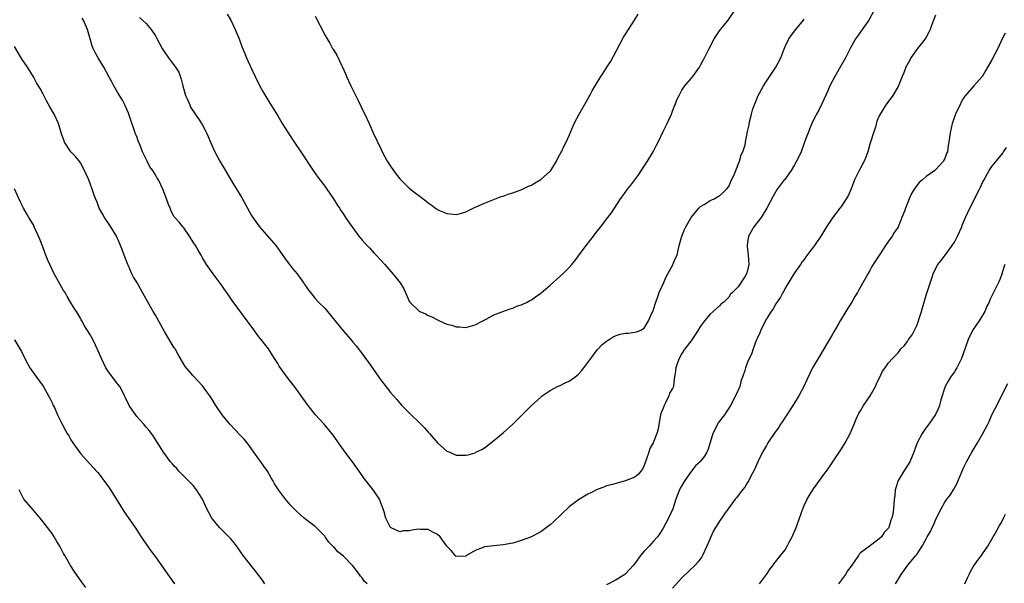
# Model space of a CAD drawing. Units: inches. Extents: x 2652000 to 2655000, y 1560000 to 1561272.
# Drawn here: x 2652554 to 2652764, y 1560595 to 1560715 of the extents above; entities that cross this region are included whole.
import ezdxf

# ---------------------------------------------------------------- set-up
doc = ezdxf.new("R2010")
doc.units = ezdxf.units.IN
doc.header["$MEASUREMENT"] = 0
doc.layers.add('LD26521560_10ft', color=93, linetype='Continuous')

msp = doc.modelspace()

# ---------------------------------------------------------------- linework, layer by layer
at = {"layer": 'LD26521560_10ft'}
for points, elevation in [([(2652598.26, 1560716.26), (2652599.03, 1560715.03), (2652599.98, 1560713), (2652600.78, 1560711), (2652601.37, 1560709.37), (2652601.92, 1560708.08), (2652602.36, 1560707), (2652603.47, 1560704.53), (2652604.18, 1560703), (2652605.11, 1560701.11), (2652605.81, 1560699.81), (2652607.31, 1560697.31), (2652609, 1560694.62), (2652609.97, 1560693), (2652611.24, 1560691), (2652612.74, 1560688.74), (2652613.93, 1560687), (2652616.55, 1560683), (2652617.56, 1560681.56), (2652619, 1560679.65), (2652619.47, 1560679), (2652620.08, 1560678.08), (2652620.84, 1560677), (2652621.67, 1560675.67), (2652622.12, 1560675), (2652622.46, 1560674.46), (2652623, 1560673.71), (2652623.46, 1560673), (2652624.05, 1560672.05), (2652626.27, 1560669), (2652627, 1560668.14), (2652627.53, 1560667.53), (2652628.05, 1560667), (2652628.5, 1560666.5), (2652629.48, 1560665.48), (2652629.98, 1560665), (2652631.78, 1560663), (2652633.5, 1560661), (2652634.18, 1560660.18), (2652635.05, 1560659.05), (2652635.82, 1560657.82), (2652637, 1560655.2), (2652637.11, 1560655), (2652639, 1560653.14), (2652639.25, 1560653), (2652640.45, 1560652.45), (2652641, 1560652.12), (2652641.82, 1560651.82), (2652643, 1560651.17), (2652643.42, 1560651), (2652645, 1560650.28), (2652646.04, 1560650.04), (2652647, 1560649.68), (2652647.68, 1560649.68), (2652649, 1560649.54), (2652651, 1560650.11), (2652652.65, 1560651), (2652653.37, 1560651.37), (2652655, 1560652.28), (2652656.92, 1560653), (2652658.45, 1560653.55), (2652659, 1560653.67), (2652659.89, 1560654.11), (2652661, 1560654.45), (2652662.1, 1560655), (2652662.67, 1560655.33), (2652663, 1560655.48), (2652663.88, 1560656.12), (2652665, 1560656.87), (2652667, 1560658.59), (2652669.65, 1560661), (2652670.33, 1560661.67), (2652671, 1560662.35), (2652671.6, 1560663), (2652672.22, 1560663.78), (2652673, 1560664.8), (2652674.62, 1560667), (2652676.22, 1560669), (2652677, 1560670.06), (2652677.74, 1560671), (2652679, 1560672.67), (2652680.02, 1560673.98), (2652680.66, 1560675), (2652680.81, 1560675.19), (2652681.98, 1560677), (2652682.42, 1560677.58), (2652683.44, 1560679), (2652684.14, 1560679.86), (2652685.82, 1560682.18), (2652687, 1560683.92), (2652687.71, 1560685), (2652688.93, 1560687), (2652689.62, 1560688.38), (2652689.94, 1560689), (2652691, 1560691.29), (2652691.88, 1560693), (2652692.21, 1560693.79), (2652692.82, 1560695), (2652693.38, 1560696.62), (2652693.57, 1560697), (2652693.95, 1560698.05), (2652694.4, 1560699), (2652695, 1560700.07), (2652695.67, 1560701), (2652697, 1560702.6), (2652697.31, 1560703), (2652698.75, 1560705), (2652699, 1560705.4), (2652699.53, 1560706.47), (2652699.81, 1560707), (2652700.8, 1560709), (2652701.87, 1560711), (2652703, 1560712.71), (2652704.86, 1560715), (2652707, 1560718.1)], 8400), ([(2652735.83, 1560717), (2652734.76, 1560715), (2652733.4, 1560713), (2652732.39, 1560711.61), (2652731.97, 1560711), (2652730.85, 1560709), (2652729.84, 1560707), (2652728.7, 1560705), (2652727.54, 1560703), (2652726.52, 1560701), (2652726.07, 1560699.93), (2652724.8, 1560697.2), (2652724.14, 1560695.86), (2652723.64, 1560695), (2652723.43, 1560694.57), (2652723, 1560693.76), (2652722.64, 1560693), (2652722.19, 1560691.81), (2652721.86, 1560691), (2652721.63, 1560690.37), (2652721, 1560688.82), (2652720.37, 1560687), (2652719.98, 1560686.02), (2652719.43, 1560685), (2652719, 1560684.24), (2652718.25, 1560683), (2652716.91, 1560681.09), (2652716.81, 1560681), (2652715.28, 1560679), (2652715, 1560678.56), (2652714.43, 1560677.57), (2652713.12, 1560675), (2652711.86, 1560673), (2652711, 1560671.92), (2652710.62, 1560671.38), (2652710.29, 1560671), (2652709.19, 1560669), (2652709, 1560667.69), (2652708.88, 1560667), (2652708.89, 1560666.89), (2652709, 1560666.2), (2652709.12, 1560665), (2652709.24, 1560663), (2652709, 1560661.68), (2652708.79, 1560661), (2652708.49, 1560660.49), (2652707, 1560658.25), (2652705.75, 1560657), (2652705.36, 1560656.64), (2652705, 1560656.04), (2652703.95, 1560655), (2652703.39, 1560654.61), (2652703, 1560654.16), (2652701.68, 1560653), (2652701, 1560652.43), (2652699.79, 1560651), (2652699, 1560649.83), (2652698.48, 1560649), (2652697, 1560646.73), (2652695.64, 1560645), (2652695, 1560644.05), (2652694.45, 1560643), (2652694.08, 1560642.08), (2652693.72, 1560641), (2652693.65, 1560640.35), (2652693.47, 1560639), (2652693.38, 1560638.62), (2652693.19, 1560637), (2652693, 1560636.61), (2652692.38, 1560635.62), (2652692.25, 1560635), (2652691.53, 1560633.53), (2652691.22, 1560633), (2652691, 1560632.4), (2652690.58, 1560631.42), (2652690.46, 1560631), (2652690.23, 1560629.77), (2652689.93, 1560627.93), (2652689.71, 1560627), (2652688.9, 1560625), (2652688.22, 1560623.78), (2652687.97, 1560623), (2652687, 1560620.17), (2652686.6, 1560619.4), (2652686.26, 1560619), (2652685.73, 1560618.27), (2652685, 1560617.71), (2652683.14, 1560617), (2652683, 1560616.93), (2652681.48, 1560616.52), (2652681, 1560616.34), (2652679.95, 1560616.05), (2652679, 1560615.84), (2652678.41, 1560615.59), (2652677, 1560615.07), (2652675.64, 1560614.36), (2652675, 1560614.09), (2652673, 1560612.89), (2652671, 1560611.37), (2652667.76, 1560608.24), (2652667, 1560607.58), (2652666.68, 1560607.32), (2652665.54, 1560606.46), (2652665, 1560606.09), (2652664.31, 1560605.69), (2652663, 1560605.01), (2652661, 1560604.28), (2652659.96, 1560603.96), (2652659, 1560603.69), (2652657, 1560603.27), (2652655, 1560603.07), (2652653, 1560602.84), (2652652.71, 1560602.71), (2652651, 1560602.11), (2652649.19, 1560601), (2652649, 1560600.9), (2652647, 1560600.83), (2652646.77, 1560601), (2652645.99, 1560601.99), (2652645.01, 1560603), (2652643.56, 1560605), (2652643, 1560605.5), (2652642.01, 1560605.99), (2652641, 1560606.54), (2652639.41, 1560606.59), (2652639, 1560606.65), (2652637.57, 1560606.43), (2652637, 1560606.31), (2652635.7, 1560606.3), (2652635, 1560606.08), (2652633, 1560606.97), (2652632.97, 1560607), (2652632.01, 1560609), (2652631.64, 1560610.36), (2652631.42, 1560611), (2652631, 1560612), (2652630.64, 1560613), (2652629.28, 1560615), (2652629, 1560615.33), (2652627.42, 1560617.42), (2652626.33, 1560619), (2652624.89, 1560621), (2652623.39, 1560623), (2652623, 1560623.56), (2652621.95, 1560625), (2652621, 1560626.38), (2652620.54, 1560627), (2652618.91, 1560629), (2652617, 1560631.04), (2652615.46, 1560633), (2652615.28, 1560633.28), (2652614.02, 1560635), (2652613, 1560636.46), (2652611, 1560639), (2652609.33, 1560641.33), (2652609, 1560641.91), (2652608.33, 1560643), (2652607.05, 1560645), (2652605.5, 1560647), (2652605, 1560647.62), (2652603.56, 1560649.56), (2652602.52, 1560651), (2652599.31, 1560655.31), (2652598.15, 1560657), (2652597.67, 1560657.67), (2652597, 1560658.7), (2652595.25, 1560661), (2652593.86, 1560663), (2652593, 1560664.43), (2652592.68, 1560665), (2652592.05, 1560666.05), (2652591.5, 1560667), (2652591, 1560667.76), (2652590.25, 1560669), (2652589, 1560670.77), (2652588.81, 1560671), (2652588.02, 1560672.02), (2652587.11, 1560673), (2652587, 1560673.17), (2652586.36, 1560674.36), (2652586.11, 1560675), (2652585.77, 1560675.77), (2652585.36, 1560677), (2652584.55, 1560679), (2652583.6, 1560681), (2652583.38, 1560681.38), (2652583, 1560682.07), (2652582.61, 1560682.61), (2652582.4, 1560683), (2652581.79, 1560683.79), (2652581.25, 1560685), (2652580.26, 1560687), (2652579.81, 1560688.19), (2652579.3, 1560689.3), (2652579, 1560690.21), (2652578.76, 1560690.76), (2652578.69, 1560691), (2652577.45, 1560694.55), (2652577.24, 1560695.24), (2652577, 1560695.83), (2652576.46, 1560697), (2652575.97, 1560697.97), (2652575, 1560699.52), (2652574.11, 1560701), (2652573.74, 1560701.74), (2652573.05, 1560703), (2652572.03, 1560705), (2652570.77, 1560707), (2652570.13, 1560708.13), (2652569.71, 1560709), (2652569.5, 1560709.5), (2652569.06, 1560711), (2652568.52, 1560713), (2652567.7, 1560715), (2652567.41, 1560715.41)], 8380), ([(2652579.61, 1560715.61), (2652580.22, 1560715), (2652581, 1560714.28), (2652582.1, 1560713), (2652583, 1560711.66), (2652583.24, 1560711.24), (2652584.44, 1560709), (2652585, 1560708.1), (2652585.73, 1560707), (2652587.26, 1560705), (2652587.93, 1560703.93), (2652588.48, 1560702.48), (2652588.78, 1560701), (2652589.39, 1560699), (2652589.73, 1560698.27), (2652590.28, 1560697), (2652590.45, 1560696.45), (2652592.41, 1560693.59), (2652592.78, 1560693), (2652592.85, 1560692.85), (2652593, 1560692.63), (2652593.58, 1560691.58), (2652593.86, 1560691), (2652594.21, 1560690.21), (2652594.7, 1560689), (2652595, 1560688.37), (2652595.6, 1560687), (2652596.68, 1560685), (2652597.56, 1560683.56), (2652599.03, 1560681), (2652600.25, 1560679), (2652601.32, 1560677.32), (2652602.57, 1560675), (2652603.43, 1560673.43), (2652603.7, 1560673), (2652605.16, 1560671), (2652608.59, 1560667), (2652609, 1560666.45), (2652609.59, 1560665.59), (2652611, 1560663.64), (2652611.49, 1560663), (2652612.16, 1560662.16), (2652613.15, 1560661), (2652614.58, 1560659), (2652614.73, 1560658.73), (2652615, 1560658.37), (2652615.54, 1560657.54), (2652615.97, 1560657), (2652617, 1560655.78), (2652617.71, 1560655), (2652619, 1560653.69), (2652619.62, 1560653), (2652623, 1560648.76), (2652624.57, 1560647), (2652625, 1560646.47), (2652625.68, 1560645.68), (2652626.18, 1560645), (2652627.41, 1560643.41), (2652627.69, 1560643), (2652628.27, 1560642.27), (2652630.53, 1560639), (2652631, 1560638.3), (2652631.56, 1560637.56), (2652633, 1560635.74), (2652634.31, 1560634.31), (2652635, 1560633.48), (2652635.43, 1560633), (2652637, 1560631.38), (2652639.49, 1560629), (2652640.22, 1560628.22), (2652641, 1560627.32), (2652641.3, 1560627), (2652642.05, 1560626.05), (2652643, 1560625.03), (2652645, 1560623.24), (2652645.64, 1560623), (2652647, 1560622.42), (2652649, 1560622.37), (2652649.51, 1560622.49), (2652651, 1560622.9), (2652651.18, 1560623), (2652652.42, 1560623.58), (2652653, 1560623.93), (2652653.6, 1560624.4), (2652654.33, 1560625), (2652655, 1560625.48), (2652657, 1560627.17), (2652659, 1560629.01), (2652663.04, 1560632.96), (2652665, 1560634.75), (2652665.3, 1560635), (2652667, 1560636.19), (2652668.56, 1560637), (2652668.86, 1560637.14), (2652669, 1560637.18), (2652670.2, 1560637.8), (2652671, 1560638.12), (2652671.53, 1560638.47), (2652672.22, 1560639), (2652673, 1560639.63), (2652673.66, 1560640.34), (2652674.17, 1560641), (2652675.62, 1560643), (2652677, 1560644.81), (2652677.2, 1560645), (2652678.03, 1560645.97), (2652679, 1560646.66), (2652679.19, 1560646.81), (2652679.54, 1560647), (2652680.39, 1560647.61), (2652681, 1560647.85), (2652681.86, 1560648.14), (2652683, 1560648.36), (2652683.61, 1560648.39), (2652685, 1560648.55), (2652685.36, 1560648.64), (2652686.28, 1560649), (2652687, 1560649.44), (2652687.88, 1560651), (2652688.63, 1560652.63), (2652688.87, 1560653.13), (2652689, 1560653.43), (2652689.46, 1560655), (2652689.86, 1560656.14), (2652690.21, 1560657), (2652691.11, 1560659), (2652691.66, 1560660.34), (2652692.03, 1560661), (2652693.06, 1560662.94), (2652693.1, 1560663), (2652693.67, 1560664.33), (2652693.98, 1560665), (2652694.45, 1560667), (2652694.99, 1560669.01), (2652695.55, 1560670.45), (2652695.83, 1560671), (2652697, 1560673), (2652698.65, 1560675), (2652698.8, 1560675.2), (2652699, 1560675.35), (2652699.77, 1560675.77), (2652701, 1560676.58), (2652701.91, 1560677), (2652702.58, 1560677.42), (2652703, 1560677.59), (2652703.74, 1560678.26), (2652704.53, 1560679), (2652705, 1560679.62), (2652705.6, 1560681), (2652706.11, 1560682.11), (2652707, 1560684.28), (2652707.28, 1560685), (2652707.65, 1560686.35), (2652707.99, 1560687), (2652708.45, 1560688.45), (2652708.57, 1560689), (2652709, 1560691.33), (2652709.3, 1560692.7), (2652709.39, 1560693.39), (2652709.84, 1560695), (2652710.12, 1560696.12), (2652710.43, 1560697), (2652710.63, 1560697.37), (2652711, 1560698.41), (2652711.18, 1560698.82), (2652711.23, 1560699), (2652711.5, 1560699.5), (2652712.37, 1560701), (2652713, 1560701.99), (2652715.02, 1560704.98), (2652716.04, 1560707), (2652716.7, 1560708.7), (2652717, 1560709.41), (2652717.75, 1560711), (2652718.26, 1560711.74), (2652719.26, 1560713), (2652720.88, 1560715), (2652721, 1560715.22)], 8390), ([(2652617, 1560715.88), (2652619, 1560711.9), (2652619.51, 1560711), (2652620.09, 1560710.09), (2652620.66, 1560709), (2652620.8, 1560708.8), (2652621, 1560708.45), (2652621.56, 1560707.56), (2652622.59, 1560705.41), (2652622.81, 1560705), (2652623.47, 1560703.47), (2652623.65, 1560703), (2652624.08, 1560702.08), (2652624.55, 1560701), (2652624.71, 1560700.71), (2652626.09, 1560697.91), (2652626.71, 1560696.71), (2652627, 1560696.09), (2652627.54, 1560695), (2652628.45, 1560693), (2652629.33, 1560691), (2652631, 1560687.45), (2652631.22, 1560687), (2652632.31, 1560685), (2652633, 1560683.9), (2652633.61, 1560683), (2652634.24, 1560682.24), (2652635, 1560681.25), (2652635.23, 1560681), (2652637, 1560679.26), (2652638.28, 1560678.28), (2652639, 1560677.65), (2652640.53, 1560676.53), (2652641, 1560676.11), (2652641.68, 1560675.68), (2652642.55, 1560675), (2652643, 1560674.68), (2652643.59, 1560674.41), (2652645, 1560673.81), (2652645.79, 1560673.79), (2652647, 1560673.61), (2652647.87, 1560673.87), (2652649, 1560674.17), (2652650.89, 1560675.11), (2652651.26, 1560675.26), (2652653, 1560676.08), (2652654.75, 1560676.75), (2652655.1, 1560676.9), (2652656.55, 1560677.45), (2652657, 1560677.57), (2652658.04, 1560677.97), (2652659, 1560678.24), (2652660.93, 1560678.93), (2652662.35, 1560679.65), (2652663, 1560679.88), (2652663.67, 1560680.33), (2652665, 1560681.05), (2652667, 1560682.88), (2652667.1, 1560683), (2652668.33, 1560685), (2652668.55, 1560685.45), (2652669, 1560686.26), (2652669.25, 1560686.75), (2652669.41, 1560687), (2652669.92, 1560688.08), (2652670.4, 1560689), (2652671, 1560690.45), (2652672.09, 1560693), (2652673.13, 1560695), (2652674.27, 1560697), (2652674.55, 1560697.45), (2652675.28, 1560698.72), (2652675.42, 1560699), (2652675.93, 1560699.93), (2652676.54, 1560701), (2652677.74, 1560703), (2652678.27, 1560703.73), (2652679.06, 1560705), (2652679.83, 1560706.17), (2652681, 1560708.42), (2652682.61, 1560711.39), (2652683, 1560712.05), (2652683.64, 1560713), (2652684.95, 1560715), (2652685.69, 1560716.31)], 8410), ([(2652749, 1560716.06), (2652748.56, 1560715), (2652748.14, 1560713.86), (2652747.85, 1560713), (2652747.57, 1560712.43), (2652747, 1560711.39), (2652746.77, 1560711), (2652745.13, 1560709), (2652743.74, 1560707), (2652743.49, 1560706.51), (2652742.7, 1560705), (2652742.23, 1560703.77), (2652741.86, 1560703), (2652741, 1560700.86), (2652739.92, 1560699), (2652739.55, 1560698.45), (2652739, 1560697.76), (2652738.69, 1560697.31), (2652738.44, 1560697), (2652737.18, 1560695), (2652737, 1560694.62), (2652736.53, 1560693.47), (2652736.2, 1560692.2), (2652735.77, 1560691), (2652735.21, 1560689.21), (2652735, 1560688.61), (2652734.55, 1560687), (2652734.14, 1560685.86), (2652733.79, 1560685), (2652732.7, 1560683), (2652731.72, 1560681), (2652731, 1560679.08), (2652730.36, 1560677.64), (2652729.99, 1560677), (2652729, 1560675.42), (2652728.63, 1560675), (2652727.06, 1560672.94), (2652725.77, 1560671), (2652724.74, 1560669.26), (2652723.21, 1560667), (2652723, 1560666.72), (2652722.23, 1560665.77), (2652721.38, 1560664.62), (2652721, 1560664.04), (2652720.54, 1560663.46), (2652720.22, 1560663), (2652719, 1560661.21), (2652717, 1560657.95), (2652716.69, 1560657.31), (2652716.49, 1560657), (2652715.98, 1560656.02), (2652715, 1560654.6), (2652714.43, 1560653.57), (2652714.02, 1560653), (2652713, 1560651.39), (2652712.52, 1560650.52), (2652711.78, 1560649), (2652711.59, 1560648.41), (2652711, 1560647.22), (2652710.83, 1560646.83), (2652710.2, 1560645), (2652709.92, 1560644.08), (2652709, 1560642.16), (2652708.55, 1560641), (2652708.39, 1560640.39), (2652707.92, 1560639), (2652707.65, 1560638.35), (2652707.31, 1560637), (2652706.42, 1560635), (2652705.36, 1560633), (2652705, 1560632.4), (2652704.45, 1560631.55), (2652704.05, 1560631), (2652702.75, 1560629.25), (2652702.59, 1560629), (2652702.21, 1560628.21), (2652701.57, 1560627), (2652701.05, 1560625.06), (2652700.54, 1560623.46), (2652700.34, 1560623), (2652699.8, 1560622.2), (2652699, 1560621.14), (2652698.89, 1560621), (2652697.9, 1560620.1), (2652697, 1560618.9), (2652695.66, 1560617), (2652695, 1560615.93), (2652694.66, 1560615.34), (2652694.49, 1560615), (2652694.05, 1560613.95), (2652693.71, 1560613), (2652693.06, 1560611), (2652692.19, 1560609), (2652691, 1560606.84), (2652690.31, 1560605.69), (2652689.81, 1560605), (2652689, 1560604.05), (2652688.02, 1560603), (2652687, 1560601.95), (2652686.19, 1560601), (2652685, 1560599.31), (2652684.85, 1560599.15), (2652684.74, 1560599), (2652683, 1560597.11), (2652682.93, 1560597.07), (2652682.84, 1560597), (2652681, 1560595.84), (2652679, 1560594.8)], 8370), ([(2652763.79, 1560712.21), (2652763.17, 1560711), (2652762.21, 1560709), (2652761, 1560706.58), (2652759.66, 1560704.34), (2652759, 1560703.11), (2652757.14, 1560701), (2652755.19, 1560698.81), (2652755, 1560698.51), (2652754.46, 1560697.54), (2652754.21, 1560697), (2652753.78, 1560696.22), (2652753.26, 1560695), (2652753.17, 1560694.83), (2652752.67, 1560693.33), (2652752.53, 1560693), (2652752.07, 1560691), (2652751.85, 1560689), (2652751.7, 1560688.3), (2652751.51, 1560687), (2652751.35, 1560686.65), (2652751, 1560685.56), (2652750.77, 1560685.23), (2652750.65, 1560685), (2652749, 1560683.13), (2652748.85, 1560683), (2652747, 1560681.72), (2652746.2, 1560681), (2652745.52, 1560680.48), (2652745, 1560679.79), (2652744.47, 1560679), (2652743.9, 1560678.1), (2652743.4, 1560677), (2652743, 1560676.08), (2652742.58, 1560675), (2652742.36, 1560674.36), (2652741.84, 1560673), (2652741.57, 1560672.43), (2652741.04, 1560671), (2652741, 1560670.92), (2652740.21, 1560669.79), (2652739.76, 1560669), (2652739, 1560667.92), (2652738.32, 1560667), (2652737.04, 1560665.04), (2652736.21, 1560663.79), (2652735.46, 1560662.54), (2652735, 1560661.71), (2652734.56, 1560661), (2652734.05, 1560660.05), (2652732.58, 1560657.42), (2652732.38, 1560657), (2652731.83, 1560656.17), (2652731.15, 1560655), (2652730.3, 1560653.7), (2652729.91, 1560653), (2652728.72, 1560651), (2652728.35, 1560650.35), (2652727.34, 1560648.66), (2652727, 1560648.03), (2652723.98, 1560643), (2652723, 1560641.32), (2652722.89, 1560641.11), (2652721.58, 1560638.42), (2652720.93, 1560637), (2652719.88, 1560635), (2652719, 1560633.55), (2652718.62, 1560633), (2652718, 1560632), (2652717.32, 1560631), (2652717.21, 1560630.79), (2652717, 1560630.47), (2652716.42, 1560629.58), (2652716.02, 1560629), (2652715.62, 1560628.38), (2652714.67, 1560627), (2652713.32, 1560625), (2652713, 1560624.48), (2652712.16, 1560623), (2652711.15, 1560621), (2652710.52, 1560619.48), (2652709.48, 1560617.48), (2652709.25, 1560617), (2652709, 1560616.58), (2652708.39, 1560615.61), (2652707.91, 1560615), (2652707, 1560613.77), (2652706.66, 1560613.34), (2652706.36, 1560613), (2652704.83, 1560611), (2652704.07, 1560609.93), (2652703, 1560608.32), (2652702.17, 1560607), (2652701.75, 1560606.25), (2652701.14, 1560605), (2652700.34, 1560603), (2652699.39, 1560601), (2652699.24, 1560600.76), (2652698.39, 1560599.61), (2652697.82, 1560599), (2652695, 1560596.26), (2652693, 1560594.08)], 8360), ([(2652628.02, 1560595), (2652627.5, 1560595.5), (2652627, 1560596.26), (2652626.65, 1560596.65), (2652626.42, 1560597), (2652625, 1560598.83), (2652623, 1560600.87), (2652621.81, 1560601.81), (2652621, 1560602.77), (2652620.88, 1560602.88), (2652619.88, 1560603.88), (2652619.1, 1560605), (2652619, 1560605.11), (2652617.19, 1560607), (2652617, 1560607.17), (2652615, 1560608.7), (2652614.63, 1560609), (2652613, 1560610.44), (2652611.75, 1560611.75), (2652610.66, 1560613), (2652609.16, 1560615), (2652608.32, 1560616.32), (2652607.96, 1560617), (2652607.58, 1560617.58), (2652606.84, 1560619), (2652606.05, 1560620.05), (2652605.43, 1560621), (2652605, 1560621.54), (2652602.72, 1560624.72), (2652601.83, 1560625.83), (2652601, 1560626.66), (2652599.87, 1560627.87), (2652599, 1560628.75), (2652598.79, 1560629), (2652597.19, 1560631), (2652595.82, 1560633), (2652595, 1560634.35), (2652594.53, 1560635), (2652593.9, 1560635.9), (2652593, 1560637.12), (2652591, 1560639.25), (2652589.28, 1560641.28), (2652588.28, 1560643), (2652587.8, 1560643.8), (2652587.15, 1560645), (2652587, 1560645.23), (2652585, 1560648.61), (2652583, 1560652.19), (2652582.5, 1560653), (2652581.95, 1560653.95), (2652580.26, 1560657), (2652579.78, 1560657.78), (2652579, 1560659.22), (2652578.29, 1560660.29), (2652577.98, 1560661), (2652577.28, 1560662.72), (2652577.14, 1560663), (2652576.36, 1560665), (2652575.97, 1560665.97), (2652575.42, 1560667.42), (2652574.69, 1560669), (2652573.48, 1560671), (2652572.13, 1560673), (2652571.74, 1560673.74), (2652571.01, 1560675), (2652570.48, 1560676.48), (2652570.25, 1560677), (2652569.82, 1560678.18), (2652569.55, 1560679), (2652568.78, 1560681), (2652568.21, 1560682.21), (2652567.9, 1560683), (2652567, 1560684.62), (2652566.86, 1560684.86), (2652565.97, 1560685.97), (2652565.01, 1560687), (2652563.66, 1560689), (2652563.46, 1560689.46), (2652563, 1560690.79), (2652562.38, 1560693), (2652561.44, 1560695), (2652560.53, 1560696.53), (2652559.83, 1560697.83), (2652559, 1560699.41), (2652558.43, 1560700.43), (2652557.69, 1560701.69), (2652557, 1560702.94), (2652555.74, 1560705), (2652554.63, 1560706.63), (2652554.4, 1560707), (2652553, 1560709.39)], 8370), ([(2652711.55, 1560595), (2652712.99, 1560597), (2652713.8, 1560598.2), (2652714.44, 1560599), (2652714.65, 1560599.35), (2652716.01, 1560601), (2652717, 1560602.26), (2652717.44, 1560603), (2652717.87, 1560603.87), (2652718.47, 1560605), (2652718.64, 1560605.36), (2652719.24, 1560606.76), (2652720.05, 1560609), (2652720.73, 1560611), (2652721, 1560611.65), (2652721.66, 1560613), (2652722.16, 1560613.84), (2652723, 1560615.21), (2652725.45, 1560618.55), (2652725.76, 1560619), (2652727, 1560620.73), (2652729, 1560623.72), (2652729.77, 1560625), (2652730.84, 1560627), (2652731.68, 1560629), (2652732.06, 1560629.94), (2652732.68, 1560631.32), (2652733, 1560631.82), (2652733.69, 1560633), (2652735.07, 1560635), (2652736.22, 1560637), (2652736.41, 1560637.59), (2652737.08, 1560638.92), (2652737.14, 1560639), (2652737.72, 1560640.28), (2652738.26, 1560641), (2652739, 1560642.03), (2652739.86, 1560643), (2652741, 1560644.19), (2652741.63, 1560645), (2652742.3, 1560645.7), (2652743, 1560646.61), (2652743.26, 1560647), (2652744.02, 1560647.98), (2652745, 1560650.02), (2652745.37, 1560651), (2652745.52, 1560651.52), (2652746, 1560653), (2652746.22, 1560653.78), (2652747, 1560656.44), (2652747.28, 1560657.28), (2652747.83, 1560659), (2652748.3, 1560660.3), (2652748.51, 1560661), (2652748.64, 1560661.36), (2652749.51, 1560663), (2652750.15, 1560663.85), (2652751.05, 1560664.95), (2652752.53, 1560667), (2652753, 1560667.73), (2652753.68, 1560669), (2652754.55, 1560671), (2652754.67, 1560671.33), (2652755.38, 1560673), (2652756.3, 1560675), (2652758.35, 1560679), (2652758.56, 1560679.44), (2652759, 1560680.44), (2652759.19, 1560680.81), (2652760.43, 1560683), (2652761, 1560683.85), (2652761.91, 1560685), (2652763, 1560686.32), (2652763.29, 1560686.7), (2652763.47, 1560687), (2652764.11, 1560687.89)], 8350), ([(2652606.24, 1560595), (2652605.77, 1560595.77), (2652604.05, 1560597.95), (2652603, 1560599.33), (2652601.66, 1560601), (2652601, 1560601.92), (2652600.59, 1560602.59), (2652599.74, 1560603.74), (2652599, 1560604.55), (2652598.81, 1560604.81), (2652596.63, 1560607), (2652595, 1560608.95), (2652593.9, 1560611), (2652593.63, 1560611.63), (2652592.99, 1560612.99), (2652591.72, 1560615), (2652591, 1560615.9), (2652589.47, 1560617.47), (2652589, 1560617.89), (2652588.48, 1560618.48), (2652587.98, 1560619), (2652587.52, 1560619.52), (2652587, 1560620.04), (2652586.58, 1560620.58), (2652586.22, 1560621), (2652584.72, 1560623), (2652582.51, 1560626.51), (2652582.14, 1560627), (2652581.64, 1560627.64), (2652581, 1560628.37), (2652580.5, 1560629), (2652579, 1560630.65), (2652578.03, 1560632.03), (2652577.4, 1560633), (2652576.6, 1560634.6), (2652576.37, 1560635), (2652575.96, 1560635.96), (2652575.37, 1560637), (2652575, 1560637.54), (2652573, 1560640.14), (2652572.46, 1560641), (2652571.47, 1560643), (2652570.74, 1560644.74), (2652570.22, 1560645.78), (2652569.63, 1560647), (2652569, 1560648.12), (2652567.92, 1560649.92), (2652567.33, 1560651), (2652567.19, 1560651.2), (2652567, 1560651.56), (2652566.17, 1560653), (2652565.68, 1560653.68), (2652564.92, 1560655), (2652564.18, 1560656.18), (2652563.74, 1560657), (2652563.45, 1560657.45), (2652562.7, 1560658.7), (2652561.99, 1560659.99), (2652561.46, 1560661), (2652560.48, 1560663), (2652560.04, 1560664.04), (2652559.66, 1560665), (2652559, 1560666.77), (2652558.36, 1560668.36), (2652557.2, 1560671), (2652557, 1560671.41), (2652556.06, 1560673), (2652555.65, 1560673.65), (2652554.89, 1560675), (2652554.24, 1560676.24), (2652553, 1560679.13)], 8360), ([(2652763.7, 1560663), (2652763.55, 1560662.45), (2652763, 1560660.75), (2652762.54, 1560659.46), (2652761, 1560656.34), (2652760.57, 1560655.43), (2652760.41, 1560655), (2652759.92, 1560654.08), (2652759.48, 1560653), (2652758.26, 1560651), (2652756.94, 1560649.06), (2652755.93, 1560647), (2652755.39, 1560645.39), (2652754.54, 1560643), (2652753.53, 1560641), (2652753.34, 1560640.66), (2652753, 1560640.13), (2652752.51, 1560639.49), (2652752.18, 1560639), (2652751.74, 1560638.26), (2652751.06, 1560637), (2652750.14, 1560634.14), (2652749.83, 1560633), (2652749.59, 1560632.41), (2652748.95, 1560631.05), (2652747.53, 1560629), (2652747, 1560628.28), (2652746.12, 1560627), (2652745.09, 1560625), (2652744.35, 1560623), (2652743.51, 1560621), (2652743, 1560620.16), (2652742.23, 1560619), (2652741.06, 1560617), (2652740.55, 1560615.45), (2652740.42, 1560615), (2652740.29, 1560613.71), (2652740.18, 1560613), (2652740.01, 1560611), (2652739.87, 1560609.87), (2652739.67, 1560609), (2652739.45, 1560608.55), (2652739.07, 1560607), (2652739, 1560606.88), (2652738.06, 1560605.94), (2652737.5, 1560605), (2652737, 1560604.55), (2652735.14, 1560603.14), (2652733, 1560601.57), (2652732.7, 1560601.3), (2652732.56, 1560601), (2652731.67, 1560599.67), (2652731.17, 1560599), (2652731, 1560598.73), (2652730.27, 1560597.73), (2652729.82, 1560597), (2652729, 1560595.84), (2652728.32, 1560595)], 8340), ([(2652552.97, 1560646.97), (2652554.46, 1560644.46), (2652555.16, 1560643), (2652556.27, 1560641), (2652557.64, 1560639), (2652559.07, 1560637.07), (2652560.26, 1560635), (2652560.5, 1560634.5), (2652561, 1560633.54), (2652561.23, 1560633), (2652561.48, 1560632.52), (2652562.15, 1560631), (2652563, 1560629.27), (2652563.09, 1560629.09), (2652563.16, 1560629), (2652563.79, 1560627.79), (2652564.21, 1560627), (2652564.52, 1560626.52), (2652565, 1560625.65), (2652565.4, 1560625), (2652566.29, 1560623.71), (2652567, 1560622.73), (2652569, 1560620.55), (2652569.76, 1560619.76), (2652570.7, 1560618.71), (2652571, 1560618.34), (2652571.57, 1560617.57), (2652572.02, 1560617), (2652573, 1560615.63), (2652573.43, 1560615), (2652575, 1560612.54), (2652575.58, 1560611.58), (2652576.36, 1560610.36), (2652578.67, 1560607), (2652579.97, 1560605), (2652580.37, 1560604.37), (2652581, 1560603.43), (2652582, 1560602), (2652583, 1560600.73), (2652585.65, 1560597), (2652587.04, 1560595)], 8350), ([(2652740.48, 1560595), (2652741, 1560595.94), (2652741.64, 1560597), (2652743.07, 1560599), (2652744.82, 1560601), (2652745, 1560601.24), (2652746.15, 1560603), (2652747, 1560604.55), (2652747.22, 1560605), (2652747.88, 1560606.12), (2652748.28, 1560607), (2652748.54, 1560607.46), (2652749, 1560608.53), (2652749.79, 1560610.21), (2652750.19, 1560611), (2652751, 1560612.37), (2652751.42, 1560613), (2652752.1, 1560613.9), (2652752.86, 1560615.14), (2652753.56, 1560616.44), (2652753.82, 1560617), (2652755, 1560619.85), (2652755.59, 1560621), (2652756.71, 1560623), (2652757.92, 1560625), (2652759.05, 1560627), (2652760.12, 1560629), (2652760.41, 1560629.59), (2652761, 1560630.96), (2652761.68, 1560632.32), (2652762, 1560633), (2652763, 1560635.03), (2652764.36, 1560637.64)], 8330), ([(2652568.19, 1560594.19), (2652567.34, 1560595.34), (2652565.7, 1560597.7), (2652564.92, 1560598.92), (2652563.7, 1560601), (2652563.44, 1560601.44), (2652562.61, 1560603), (2652562.03, 1560604.03), (2652561.46, 1560605), (2652561, 1560605.72), (2652560.04, 1560607), (2652559, 1560608.29), (2652558.42, 1560609), (2652557, 1560610.66), (2652555, 1560613.05), (2652553.96, 1560615)], 8340), ([(2652755.2, 1560595), (2652755.76, 1560596.24), (2652756.15, 1560597), (2652756.4, 1560597.6), (2652757, 1560598.59), (2652757.96, 1560600.04), (2652758.74, 1560601), (2652759, 1560601.35), (2652760.09, 1560603), (2652761, 1560604.52), (2652761.25, 1560605), (2652761.58, 1560605.58), (2652762.58, 1560607.42), (2652763, 1560608.09), (2652763.48, 1560609), (2652763.85, 1560609.85)], 8320)]:
    msp.add_lwpolyline(points, dxfattribs=dict(at, elevation=elevation))

doc.saveas('drawing.dxf')
